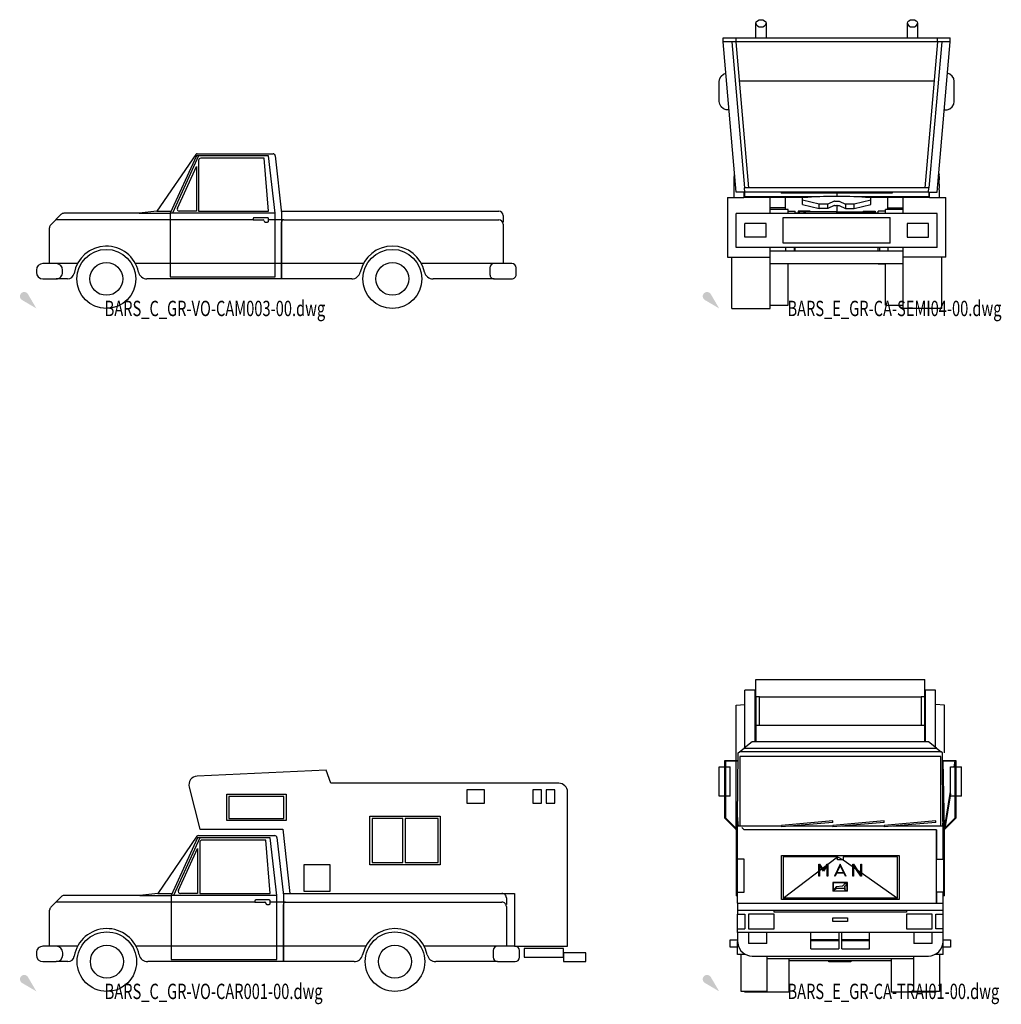
# Model space of a CAD drawing. Units: centimetres. Extents: x 9027 to 15917, y -11290 to 830.
# Drawn here: x 11180 to 12331, y -4815 to -3662 of the extents above; entities that cross this region are included whole.
import ezdxf
from ezdxf.enums import TextEntityAlignment as Align

# ---------------------------------------------------------------- set-up
doc = ezdxf.new("R2010")
doc.units = ezdxf.units.CM

# ---------------------------------------------------------------- blocks, each defined once
blk = doc.blocks.new('_goutte')
h = blk.add_hatch(color=4)
edge = h.paths.add_edge_path()
edge.add_line((0, 0), (-0.395, 0.671))
edge.add_arc((-0.569, 0.569), 0.202, 390.4826, 599.5174)
edge.add_line((-0.671, 0.395), (0, 0))
blk = doc.blocks.new('BARS_C_GR-VO-CAM003-00')
at = {"color": 0, "linetype": 'ByBlock'}
for p, q in [((186.661964, 180.354455), (141.300134, 114.013725)), ((187.418024, 178.578785), (156.672764, 111.451615)), ((189.980134, 178.578785), (159.469324, 111.451615)), ((271.967524, 178.578785), (187.418024, 178.578785)), ((188.508944, 181.140885), (277.358784, 181.140895)), ((189.980134, 173.454575), (189.980134, 114.013725)), ((266.946994, 176.016685), (192.542234, 176.016685)), ((271.967524, 114.013725), (266.946994, 176.016685)), ((279.653844, 111.451615), (271.967524, 178.578785)), ((279.905444, 178.859665), (287.340154, 111.451615)), ((165.144504, 117.642725), (187.418024, 166.273265)), ((187.418024, 166.273265), (187.418024, 114.013725)), ((28.702554, 109.950775), (16.873464, 98.121685)), ((120.418964, 111.451615), (32.325914, 111.451615)), ((141.300134, 114.013725), (120.418964, 111.451615)), ((120.418964, 111.451615), (156.672764, 111.451615)), ((141.300134, 114.013725), (157.846244, 114.013725)), ((156.672764, 111.451615), (156.672764, 37.150545)), ((159.469324, 111.451615), (156.672764, 111.451615)), ((279.653844, 111.451615), (159.469324, 111.451615)), ((187.418024, 114.013725), (167.473904, 114.013725)), ((189.980134, 114.013725), (271.967524, 114.013725)), ((254.032784, 105.046355), (254.032784, 103.765305)), ((270.686474, 106.327405), (255.313834, 106.327405)), ((271.967524, 103.765305), (271.967524, 105.046355)), ((279.653844, 37.150545), (279.653844, 111.451615)), ((287.340154, 114.013725), (541.629164, 114.013725)), ((287.340154, 111.451615), (287.340154, 34.588445)), ((546.753374, 108.889515), (546.753374, 101.203195)), ((15.372624, 52.523175), (15.372624, 94.498325)), ((156.672764, 103.765305), (22.517074, 103.765305)), ((254.032784, 103.765305), (156.672764, 103.765305)), ((254.032784, 103.765305), (265.562264, 103.765305)), ((268.124354, 101.203195), (270.686474, 101.203195)), ((271.967524, 102.484245), (271.967524, 103.765305)), ((279.653844, 103.765305), (271.967524, 103.765305)), ((289.902264, 103.765305), (279.653844, 103.765305)), ((287.340154, 34.588445), (287.340154, 101.203195)), ((289.902264, 103.765295), (541.629164, 103.765305)), ((546.753374, 98.641085), (546.753374, 52.523175)), ((23.058944, 52.523175), (7.686294, 52.523175)), ((47.997204, 52.523175), (23.064264, 52.523175)), ((156.672764, 52.523175), (115.977554, 52.523175)), ((279.653844, 52.523175), (156.672764, 52.523175)), ((287.340154, 52.523175), (279.653844, 52.523175)), ((383.120644, 52.523175), (287.340154, 52.523175)), ((546.753374, 52.523175), (451.100984, 52.523175)), ((531.380744, 47.398975), (531.380744, 39.712655)), ((557.001794, 52.523185), (536.504954, 52.523175)), ((562.126004, 39.712655), (562.126004, 47.398975)), ((-0.000006, 44.836865), (-0.000016, 42.274755)), ((30.745254, 42.274755), (30.745254, 44.836865)), ((156.672764, 37.150545), (279.653844, 37.150545)), ((7.686294, 34.588435), (23.058944, 34.588445)), ((36.514514, 34.588435), (23.058944, 34.588445)), ((287.340154, 34.588445), (129.576374, 34.588445)), ((369.521814, 34.588445), (287.340154, 34.588445)), ((536.504954, 34.588445), (464.699824, 34.588445)), ((536.504954, 34.588445), (557.001794, 34.588445))]:
    blk.add_line(p, q, dxfattribs=at)
for centre, radius in [((81.987381, 34.588435), 34.588435), ((417.110822, 34.588435), 34.588423), ((81.987381, 34.588435), 19.2158), ((417.110822, 34.588435), 19.2158)]:
    blk.add_circle(centre, radius, dxfattribs=at)
for centre, radius, start, end in [((188.508951, 178.578783), 2.562099, 90.000155, 136.127764), ((192.542247, 173.45457), 2.562108, 90.000301, 179.999887), ((277.358787, 178.578783), 2.562109, 6.293969, 90.000075), ((167.473906, 116.575822), 2.562098, 155.391473, 269.999958), ((32.325919, 106.3274), 5.124212, 90.000054, 134.999921), ((255.313841, 105.046346), 1.28105, 90.000295, 179.999599), ((270.686474, 105.046346), 1.281055, 0.000401, 90.000011), ((541.629164, 108.889505), 5.124215, 0.000115, 90.000004), ((20.496842, 94.498323), 5.124212, 135.000131, 179.999983), ((265.562263, 102.48424), 1.281061, 0.000242, 89.999966), ((268.124369, 102.484239), 1.28105, 179.999731, 269.999327), ((270.686474, 102.484239), 1.281051, 269.999989, 0.000269), ((289.902268, 101.203187), 2.562107, 90.000087, 179.999814), ((541.629164, 98.641081), 5.124215, 0.000046, 90.000004), ((81.987381, 34.588436), 38.431583, 12.153197, 170.405925), ((417.110822, 34.588435), 38.431584, 12.153198, 167.846804), ((7.686313, 44.836859), 7.686313, 90.000142, 179.999958), ((23.058948, 44.836859), 7.686313, 0.000042, 90.00003), ((536.504953, 47.398965), 5.124209, 89.999985, 179.99989), ((557.001799, 47.398965), 5.124215, 0.00011, 90.000058), ((7.686313, 42.274753), 7.686321, 179.999984, 269.999858), ((23.058948, 42.274753), 7.686314, 269.99997, 0.000016), ((36.514514, 42.274753), 7.686321, 269.999999, 350.405967), ((129.576385, 44.836859), 10.248421, 192.153199, 269.999941), ((369.521819, 44.836859), 10.248421, 269.999973, 347.846795), ((464.699826, 44.836859), 10.248422, 192.153197, 269.999989), ((536.504953, 39.712647), 5.124209, 179.999912, 270.000015), ((557.001799, 39.712647), 5.124215, 269.999942, 0.000088)]:
    blk.add_arc(centre, radius, start, end, dxfattribs=at)
blk = doc.blocks.new('BXGG_TXT_BIBLIO-01')
at = {"lineweight": -2, "width": 0.7, "flags": 9}
blk.add_attdef('AXGGI-DEFINITION', text='', height=18, dxfattribs=at).set_placement((0, 25.1), align=Align.MIDDLE_LEFT)
at = {"width": 0.7, "flags": 8}
blk.add_attdef('AXGGN-NOM_BLOC', text='', height=18, dxfattribs=at).set_placement((0, 0), align=Align.MIDDLE_LEFT)
at = {"color": 0, "width": 0.7, "flags": 9}
blk.add_attdef('AXGGI-LAYER_DEST', text='', height=18, dxfattribs=at).set_placement((0, -24.9), align=Align.MIDDLE_LEFT)
blk = doc.blocks.new('BARS_C_GR-VO-CAR001-00')
at = {"color": 0, "linetype": 'ByBlock'}
for p, q in [((339.405749, 259.155782), (188.477249, 252.176642)), ((344.975969, 243.851752), (339.405749, 259.155782)), ((611.951749, 243.851752), (344.975969, 243.851752)), ((178.945419, 239.342702), (191.339739, 190.178552)), ((222.950159, 230.949542), (292.622079, 230.949542)), ((222.950159, 199.984232), (222.950159, 230.949542)), ((292.622079, 230.949542), (292.622079, 199.984232)), ((504.218299, 236.110412), (504.218299, 220.627762)), ((524.861839, 236.110412), (504.218299, 236.110412)), ((524.861839, 220.627762), (524.861839, 236.110412)), ((581.631559, 236.110412), (581.631559, 220.627762)), ((591.953329, 236.110412), (581.631559, 236.110412)), ((591.953329, 220.627762), (591.953329, 236.110412)), ((597.114219, 236.110412), (597.114219, 220.627762)), ((607.435979, 236.110412), (597.114219, 236.110412)), ((607.435979, 220.627762), (607.435979, 236.110412)), ((622.273509, 52.899052), (622.273509, 233.529972)), ((290.041639, 228.369102), (225.530589, 228.369102)), ((225.530589, 228.369102), (225.530589, 202.564682)), ((290.041639, 202.564682), (290.041639, 228.369102)), ((504.218299, 220.627762), (524.861839, 220.627762)), ((581.631559, 220.627762), (591.953329, 220.627762)), ((597.114219, 220.627762), (607.435979, 220.627762)), ((292.622079, 199.984232), (222.950159, 199.984232)), ((225.530589, 202.564682), (290.041639, 202.564682)), ((390.678869, 205.145112), (473.253009, 205.145112)), ((390.678869, 148.375402), (390.678869, 205.145112)), ((429.385489, 202.564682), (393.259319, 202.564682)), ((393.259319, 202.564682), (393.259319, 150.955842)), ((429.385489, 150.955842), (429.385489, 202.564682)), ((431.965939, 202.564682), (431.965939, 150.955842)), ((470.672559, 202.564682), (431.965939, 202.564682)), ((470.672559, 150.955842), (470.672559, 202.564682)), ((473.253009, 205.145112), (473.253009, 148.375402)), ((191.339739, 190.178552), (288.589659, 190.178552)), ((288.589659, 190.178552), (296.900189, 114.829652)), ((187.997829, 181.645172), (142.311359, 114.829652)), ((188.759299, 179.856792), (157.794009, 112.249212)), ((191.339739, 179.856792), (160.610579, 112.249212)), ((273.913879, 179.856792), (188.759299, 179.856792)), ((189.858029, 182.437232), (279.343729, 182.437232)), ((191.339749, 174.695902), (191.339739, 114.829652)), ((268.857429, 177.276342), (193.920179, 177.276342)), ((273.913879, 114.829652), (268.857429, 177.276342)), ((281.655199, 112.249212), (273.913879, 179.856792)), ((281.908609, 180.139682), (289.396529, 112.249212)), ((166.326369, 118.484632), (188.759299, 167.463202)), ((188.759299, 167.463202), (188.759299, 114.829652)), ((393.259319, 150.955842), (429.385489, 150.955842)), ((431.965939, 150.955842), (470.672559, 150.955842)), ((344.230919, 148.375402), (313.265619, 148.375402)), ((313.265619, 148.375402), (313.265619, 117.410102)), ((344.230919, 117.410102), (344.230919, 148.375402)), ((473.253009, 148.375402), (390.678869, 148.375402)), ((313.265619, 117.410102), (344.230919, 117.410102)), ((28.907969, 110.737632), (16.994219, 98.823902)), ((157.794009, 104.507892), (22.678219, 104.507892)), ((121.280759, 112.249212), (32.557259, 112.249212)), ((142.311359, 114.829652), (121.280759, 112.249212)), ((121.280759, 112.249212), (157.794009, 112.249212)), ((142.311359, 114.829652), (158.975889, 114.829652)), ((157.794009, 112.249212), (157.794009, 37.416402)), ((160.610579, 112.249212), (157.794009, 112.249212)), ((255.850799, 104.507892), (157.794009, 104.507892)), ((281.655199, 112.249212), (160.610579, 112.249212)), ((188.759299, 114.829652), (168.672439, 114.829652)), ((191.339739, 114.829652), (273.913879, 114.829652)), ((255.850789, 105.798112), (255.850799, 104.507892)), ((255.850799, 104.507892), (267.462779, 104.507892)), ((272.623659, 107.088332), (257.141009, 107.088342)), ((273.913879, 104.507892), (273.913879, 105.798112)), ((281.655199, 104.507892), (273.913879, 104.507892)), ((273.913879, 103.217672), (273.913879, 104.507892)), ((281.655199, 37.416402), (281.655199, 112.249212)), ((291.976969, 104.507892), (281.655199, 104.507892)), ((289.396529, 114.829652), (545.505379, 114.829652)), ((289.396529, 112.249212), (289.396529, 34.835962)), ((291.976969, 104.507892), (545.505379, 104.507892)), ((296.900189, 114.829652), (560.342919, 114.829652)), ((550.666249, 109.668772), (550.666249, 101.927452)), ((560.342919, 114.829652), (560.342919, 52.899052)), ((15.482649, 52.899052), (15.482649, 95.174602)), ((270.043209, 101.927452), (272.623659, 101.927452)), ((289.396529, 34.835962), (289.396529, 101.927452)), ((550.666259, 99.347002), (550.666249, 52.899052)), ((23.223979, 52.899052), (7.741319, 52.899052)), ((48.340699, 52.899052), (23.229319, 52.899052)), ((157.794009, 52.899052), (116.807559, 52.899052)), ((281.655199, 52.899052), (157.794009, 52.899052)), ((289.396529, 52.899052), (281.655199, 52.899052)), ((385.862479, 52.899052), (289.396529, 52.899052)), ((550.666249, 52.899052), (454.329329, 52.899052)), ((535.183599, 47.738182), (535.183599, 39.996852)), ((560.988029, 52.899052), (540.344489, 52.899052)), ((560.342919, 52.899052), (622.273509, 52.899052)), ((566.148909, 39.996852), (566.148909, 47.738182)), ((617.757739, 50.318612), (571.309789, 50.318612)), ((571.309789, 50.318612), (571.309789, 39.996852)), ((617.757739, 39.996852), (617.757739, 50.318612)), ((-0.000001, 45.157732), (-0.000001, 42.577292)), ((7.741319, 34.835972), (23.223979, 34.835962)), ((36.775829, 34.835962), (23.223979, 34.835962)), ((30.965289, 42.577292), (30.965289, 45.157732)), ((289.396529, 34.835962), (130.503709, 34.835962)), ((157.794009, 37.416402), (281.655199, 37.416402)), ((372.166319, 34.835962), (289.396529, 34.835962)), ((540.344489, 34.835962), (468.025489, 34.835962)), ((540.344489, 34.835962), (560.988029, 34.835962)), ((571.309789, 39.996852), (617.757739, 39.996852)), ((643.562159, 45.157722), (617.757739, 45.157722)), ((617.757739, 45.157722), (617.757739, 34.835962)), ((617.757739, 34.835962), (643.562159, 34.835962)), ((643.562159, 34.835962), (643.562159, 45.157722))]:
    blk.add_line(p, q, dxfattribs=at)
for centre, radius in [((82.57413, 34.835968), 34.835968), ((420.09591, 34.835968), 34.835957), ((82.57413, 34.835968), 19.353318), ((420.09591, 34.835968), 19.353318)]:
    blk.add_circle(centre, radius, dxfattribs=at)
for centre, radius, start, end in [((188.954041, 241.865898), 10.321772, 92.647598, 194.149552), ((611.951751, 233.529981), 10.321762, 359.999949, 90.000011), ((189.85803, 179.856795), 2.580443, 90.000025, 136.127748), ((193.920191, 174.69591), 2.58044, 90.000273, 180.00018), ((279.343728, 179.856795), 2.580441, 6.293857, 89.999977), ((168.672446, 117.410105), 2.580438, 155.391736, 269.999845), ((32.557261, 107.088339), 5.160879, 90.000021, 134.999991), ((257.141015, 105.798117), 1.290225, 90.000251, 180.000218), ((267.462781, 103.217675), 1.290226, 359.999887, 90.000089), ((272.623664, 105.798117), 1.290219, 359.999782, 90.000216), ((291.976977, 101.927454), 2.580445, 90.000177, 180.000037), ((545.505378, 109.66878), 5.16088, 359.999916, 89.999993), ((545.505378, 99.347012), 5.160887, 359.99989, 89.999993), ((20.643528, 95.174607), 5.160878, 135.000109, 180.00005), ((270.043223, 103.217674), 1.290219, 180.000085, 269.999389), ((272.623664, 103.217674), 1.290219, 269.999784, 359.999915), ((82.57413, 34.835969), 38.706625, 12.153201, 170.405934), ((420.09591, 34.835968), 38.706629, 12.153199, 167.846805), ((7.74132, 45.157736), 7.74132, 90.000005, 180.000029), ((23.22397, 45.157736), 7.741324, 359.999971, 89.999935), ((540.344495, 47.738178), 5.160887, 90.000065, 179.999952), ((560.988029, 47.738178), 5.160882, 0.000048, 89.999998), ((7.74132, 42.577294), 7.74132, 180.000011, 269.999995), ((23.22397, 42.577294), 7.741328, 270.000065, 359.999989), ((36.775832, 42.577294), 7.741328, 269.999976, 350.405923), ((130.503708, 45.157735), 10.321769, 192.153183, 270.000007), ((372.166332, 45.157735), 10.321769, 269.999927, 347.846792), ((468.025489, 45.157735), 10.321764, 192.153193, 270.000002), ((540.344495, 39.996852), 5.160886, 179.999998, 269.999935), ((560.988029, 39.996852), 5.16088, 270.000002, 0.000002)]:
    blk.add_arc(centre, radius, start, end, dxfattribs=at)
blk = doc.blocks.new('BARS_E_GR-CA-SEMI04-00')
at = {"color": 0, "linetype": 'ByBlock'}
for p, q in [((42.9413, 333.99999), (43.36257, 335.56169)), ((43.36257, 335.56169), (44.69866, 336.99999)), ((44.69866, 336.99999), (46.73273, 337.94475)), ((46.73273, 337.94475), (48.9413, 338.24263)), ((48.9413, 338.24263), (51.14987, 337.94475)), ((51.14987, 337.94475), (53.18394, 336.99999)), ((53.18394, 336.99999), (54.52003, 335.56169)), ((54.52003, 335.56169), (54.9413, 333.99999)), ((220.43906, 333.99999), (220.86033, 335.56169)), ((220.86033, 335.56169), (222.19642, 336.99999)), ((222.19642, 336.99999), (224.23049, 337.94475)), ((224.23049, 337.94475), (226.43906, 338.24263)), ((226.43906, 338.24263), (228.64763, 337.94475)), ((228.64763, 337.94475), (230.6817, 336.99999)), ((230.6817, 336.99999), (232.01779, 335.56169)), ((232.01779, 335.56169), (232.43906, 333.99999)), ((42.9413, 333.99999), (43.36257, 332.43829)), ((42.9413, 317.17648), (42.9413, 333.99999)), ((43.36257, 332.43829), (44.69866, 330.99999)), ((44.69866, 330.99999), (46.73273, 330.05523)), ((46.73273, 330.05523), (48.9413, 329.75735)), ((48.9413, 329.75735), (51.14987, 330.05523)), ((51.14987, 330.05523), (53.18394, 330.99999)), ((53.18394, 330.99999), (54.52003, 332.43829)), ((54.52003, 332.43829), (54.9413, 333.99999)), ((54.9413, 333.99999), (54.9413, 317.17648)), ((220.43906, 333.99999), (220.86033, 332.43829)), ((220.43906, 317.17648), (220.43906, 333.99999)), ((220.86033, 332.43829), (222.19642, 330.99999)), ((222.19642, 330.99999), (224.23049, 330.05523)), ((224.23049, 330.05523), (226.43906, 329.75735)), ((226.43906, 329.75735), (228.64763, 330.05523)), ((228.64763, 330.05523), (230.6817, 330.99999)), ((230.6817, 330.99999), (232.01779, 332.43829)), ((232.01779, 332.43829), (232.43906, 333.99999)), ((232.43906, 333.99999), (232.43906, 317.17648)), ((20.03367, 136.36304), (4.65199, 312.17647)), ((4.69929, 312.17647), (4.65199, 312.17647)), ((4.70929, 317.17648), (19.70929, 317.17648)), ((4.70929, 312.17648), (4.70929, 317.17648)), ((19.70929, 312.17648), (4.70929, 312.17648)), ((14.69019, 312.17647), (29.63442, 141.36304)), ((19.70929, 317.17648), (255.67108, 317.17648)), ((19.70929, 312.17648), (19.70929, 317.17648)), ((255.67108, 312.17648), (19.70929, 312.17648)), ((34.65352, 141.36304), (19.70929, 312.17647)), ((255.67108, 312.17647), (240.72685, 141.36304)), ((260.69018, 312.17647), (245.74595, 141.36304)), ((255.3467, 136.36304), (270.72838, 312.17647)), ((255.67108, 317.17648), (270.67108, 317.17648)), ((255.67108, 312.17648), (255.67108, 317.17648)), ((270.67108, 312.17648), (255.67108, 312.17648)), ((270.67108, 312.17648), (270.67108, 317.17648)), ((270.68108, 312.17647), (270.72838, 312.17647)), ((0, 265.78133), (0.60308, 269.20153)), ((0, 242.53291), (0, 265.78133)), ((0.60308, 269.20153), (2.33956, 272.20919)), ((2.33956, 272.20919), (5, 274.44157)), ((5, 274.44157), (7.86222, 275.48333)), ((251.65441, 266.2657), (23.72596, 266.2657)), ((270.38036, 274.44157), (267.51814, 275.48333)), ((273.0408, 272.20919), (270.38036, 274.44157)), ((274.77728, 269.20153), (273.0408, 272.20919)), ((275.38036, 265.78133), (274.77728, 269.20153)), ((275.38036, 242.53291), (275.38036, 265.78133)), ((0.60307, 239.11271), (0, 242.53291)), ((274.77728, 239.11271), (275.38036, 242.53291)), ((2.33955, 236.10503), (0.60307, 239.11271)), ((5, 233.87265), (2.33955, 236.10503)), ((8.26352, 232.68483), (5, 233.87265)), ((10, 232.53291), (8.26352, 232.68483)), ((11.61989, 232.53291), (10, 232.53291)), ((263.76047, 232.53291), (265.38036, 232.53291)), ((265.38036, 232.53291), (267.11684, 232.68483)), ((267.11684, 232.68483), (270.38036, 233.87265)), ((270.38036, 233.87265), (273.0408, 236.10503)), ((273.0408, 236.10503), (274.77728, 239.11271)), ((17.69018, 157.50909), (18.18363, 157.50909)), ((17.69018, 157.50909), (17.69018, 156.74155)), ((17.69018, 156.74155), (17.69018, 154.45785)), ((17.69018, 150.71421), (17.69018, 154.45785)), ((17.69018, 145.60283), (17.69018, 150.71421)), ((257.69018, 157.50909), (257.19673, 157.50909)), ((257.69018, 157.50909), (257.69018, 156.74155)), ((257.69018, 154.45785), (257.69018, 156.74155)), ((257.69018, 154.45785), (257.69018, 150.71421)), ((257.69018, 145.60282), (257.69018, 150.71421)), ((17.69018, 140.80263), (17.69018, 145.60283)), ((17.69018, 138.76022), (17.69018, 140.80263)), ((17.69018, 130.25372), (17.69018, 138.76022)), ((34.64352, 141.36304), (29.63442, 141.36304)), ((30.07187, 136.36304), (29.6353, 141.35308)), ((240.72685, 141.36304), (34.65352, 141.36304)), ((245.74595, 141.36304), (240.72685, 141.36304)), ((245.3085, 136.36304), (245.74507, 141.35308)), ((257.69018, 145.60282), (257.69018, 140.80263)), ((257.69018, 138.76023), (257.69018, 140.80263)), ((257.69018, 138.76023), (257.69018, 130.25372)), ((9.69019, 129.99999), (9.69019, 60)), ((9.69019, 129.99999), (28.93126, 129.99999)), ((17.69018, 130.25372), (17.69018, 129.99999)), ((30.07187, 136.36304), (20.03367, 136.36304)), ((28.94126, 136.36304), (28.94126, 130.08711)), ((103.83974, 130.08711), (28.94126, 130.08711)), ((29.74127, 136.36304), (29.74126, 130.89608)), ((117.82477, 130.89608), (29.74126, 130.89608)), ((245.3085, 136.36304), (30.07187, 136.36304)), ((57.69018, 129.99999), (57.69018, 130.08514)), ((59.69019, 111.36305), (59.69019, 129.99999)), ((72.69018, 136.36304), (72.69018, 135.05611)), ((137.69017, 135.05611), (72.69018, 135.05611)), ((77.69018, 115.99997), (77.69018, 130.08514)), ((108.30091, 130.47153), (97.69018, 129.5572)), ((97.69018, 126.93254), (97.69018, 129.5572)), ((97.69018, 121.91344), (97.69018, 126.93254)), ((117.31142, 122.21613), (97.69019, 126.93254)), ((122.23933, 131.09287), (108.30091, 130.47153)), ((137.69018, 131.30697), (122.23933, 131.09287)), ((137.69017, 135.05611), (137.69017, 136.36304)), ((202.69018, 135.05611), (137.69017, 135.05611)), ((137.69018, 135.05611), (137.69018, 131.30697)), ((153.14102, 131.09287), (137.69018, 131.30697)), ((167.07944, 130.47153), (153.14102, 131.09287)), ((245.6391, 130.89608), (157.55558, 130.89608)), ((177.69018, 126.93254), (158.06894, 122.21612)), ((177.69018, 129.5572), (167.07944, 130.47153)), ((246.4391, 130.08711), (171.5406, 130.08711)), ((177.69018, 126.93254), (177.69018, 129.5572)), ((177.69018, 121.91344), (177.69018, 126.93254)), ((197.69018, 115.99997), (197.69018, 130.08514)), ((202.69018, 136.36304), (202.69018, 135.05611)), ((215.69018, 111.36305), (215.69018, 129.99999)), ((217.69018, 130.08514), (217.69018, 129.99999)), ((245.3085, 136.36304), (255.3467, 136.36304)), ((245.63909, 136.36304), (245.6391, 130.89608)), ((246.4391, 130.08711), (246.4391, 136.36304)), ((246.4491, 129.99999), (265.69018, 129.99999)), ((257.69018, 130.25372), (257.69018, 129.99999)), ((265.69018, 60), (265.69018, 129.99999)), ((77.69018, 117.99999), (59.69019, 117.99999)), ((80.69018, 115.99997), (59.69019, 115.99997)), ((80.69018, 111.36305), (80.69018, 115.99997)), ((97.69018, 121.91344), (117.31142, 117.19703)), ((127.31142, 122.21613), (117.31142, 122.21613)), ((117.31142, 117.19703), (117.31142, 122.21613)), ((127.31142, 117.19703), (117.31142, 117.19703)), ((134.74428, 125.59384), (127.31142, 122.21613)), ((127.31142, 117.19703), (127.31142, 122.21613)), ((134.74428, 120.57474), (127.31142, 117.19703)), ((134.837, 125.62532), (134.74428, 125.59384)), ((134.837, 120.60622), (134.74428, 120.57474)), ((135.26312, 125.69849), (134.837, 125.62532)), ((135.26312, 120.67939), (134.837, 120.60622)), ((135.26312, 125.69849), (135.92682, 125.75656)), ((135.26312, 120.67939), (135.92682, 120.73746)), ((135.92682, 125.75656), (136.76312, 125.79384)), ((135.92682, 120.73746), (136.76312, 120.77474)), ((136.76312, 125.79384), (137.69017, 125.80668)), ((136.76312, 120.77474), (137.69017, 120.78758)), ((137.69017, 125.80668), (138.61723, 125.79384)), ((137.69017, 120.78758), (137.69017, 112.99999)), ((137.69017, 120.78758), (138.61723, 120.77474)), ((138.61723, 125.79384), (139.45353, 125.75656)), ((138.61723, 120.77474), (139.45353, 120.73746)), ((139.45353, 125.75656), (140.11723, 125.69849)), ((139.45353, 120.73746), (140.11723, 120.67939)), ((140.11723, 125.69849), (140.54334, 125.62532)), ((140.11723, 120.67939), (140.54334, 120.60622)), ((140.54334, 125.62532), (140.63608, 125.59384)), ((140.54334, 120.60622), (140.63608, 120.57474)), ((140.63608, 125.59384), (148.06894, 122.21612)), ((140.63608, 120.57474), (148.06894, 117.19702)), ((158.06894, 122.21612), (148.06894, 122.21612)), ((148.06894, 122.21612), (148.06894, 117.19702)), ((148.06894, 117.19702), (158.06894, 117.19702)), ((158.06894, 117.19702), (158.06894, 122.21612)), ((158.06894, 117.19702), (177.69018, 121.91344)), ((215.69017, 115.99997), (194.69018, 115.99997)), ((194.69018, 111.36305), (194.69018, 115.99997)), ((197.69018, 117.99999), (215.69017, 117.99999)), ((255.3467, 111.36305), (20.03367, 111.36305)), ((20.03367, 71.36305), (20.03367, 111.36305)), ((75.03367, 106.36305), (200.3467, 106.36305)), ((75.03367, 76.36305), (75.03367, 106.36305)), ((80.69019, 113.99999), (89.06101, 113.99999)), ((89.06101, 111.36305), (89.06101, 113.99999)), ((89.06102, 111.99999), (92.64018, 111.99999)), ((92.64018, 113.99999), (92.64018, 111.36305)), ((99.64018, 113.99999), (92.64018, 113.99999)), ((93.64018, 112.99999), (93.64018, 111.36305)), ((99.64018, 112.99999), (93.64018, 112.99999)), ((106.64018, 113.99999), (99.64018, 113.99999)), ((99.64018, 111.36305), (99.64018, 113.99999)), ((106.64018, 112.99999), (100.64018, 112.99999)), ((100.64018, 112.99999), (100.64018, 111.36305)), ((106.64018, 112.99999), (106.64018, 113.99999)), ((137.69018, 112.99999), (106.64018, 112.99999)), ((137.69018, 112.99999), (168.74017, 112.99999)), ((137.69018, 111.36305), (137.69018, 112.99999)), ((168.74018, 113.99999), (175.74018, 113.99999)), ((168.74018, 113.99999), (168.74018, 112.99999)), ((168.74018, 112.99999), (174.74018, 112.99999)), ((174.69018, 112.99999), (174.69018, 111.36305)), ((175.74018, 113.99999), (182.74018, 113.99999)), ((175.74018, 113.99999), (175.74018, 111.36305)), ((175.74018, 112.99999), (181.74018, 112.99999)), ((181.74018, 112.99999), (181.74018, 111.36305)), ((182.74018, 113.99999), (182.74018, 111.36305)), ((182.74018, 111.99999), (186.31934, 111.99999)), ((194.69017, 113.99999), (186.31935, 113.99999)), ((186.31935, 111.36305), (186.31935, 113.99999)), ((200.3467, 76.36305), (200.3467, 106.36305)), ((255.3467, 71.36305), (255.3467, 111.36305)), ((55.03367, 99.36305), (30.03367, 99.36305)), ((30.03367, 83.36305), (30.03367, 99.36305)), ((55.03367, 83.36305), (55.03367, 99.36305)), ((245.3467, 99.36305), (220.3467, 99.36305)), ((220.3467, 99.36305), (220.3467, 83.36305)), ((245.3467, 83.36305), (245.3467, 99.36305)), ((55.03367, 83.36305), (30.03367, 83.36305)), ((220.3467, 83.36305), (245.3467, 83.36305)), ((255.3467, 71.36305), (20.03367, 71.36305)), ((59.69019, 60), (59.69019, 71.36305)), ((200.3467, 76.36305), (75.03367, 76.36305)), ((77.69018, 71.36305), (77.69018, 67.5)), ((87.69018, 71.36305), (87.69018, 67.5)), ((89.06101, 67.5), (89.06101, 71.36305)), ((186.31935, 67.5), (186.31935, 71.36305)), ((187.69018, 71.36305), (187.69018, 67.5)), ((197.69018, 71.36305), (197.69018, 67.5)), ((215.69018, 60), (215.69018, 71.36305)), ((9.69019, 60), (59.69019, 60)), ((14.69019, 0), (14.69019, 60)), ((59.69019, 67.5), (215.69018, 67.5)), ((59.69019, 0), (59.69019, 60)), ((265.69018, 60), (215.69018, 60)), ((215.69018, 0), (215.69018, 60)), ((260.69018, 0), (260.69018, 60)), ((59.69019, 52.5), (215.69018, 52.5)), ((80.69018, 4.00002), (80.69018, 52.5)), ((89.06101, 52.28632), (80.69019, 52.28632)), ((89.06101, 52.28632), (89.06101, 52.5)), ((186.31935, 52.28632), (186.31935, 52.5)), ((186.31935, 52.28632), (194.69017, 52.28632)), ((194.69018, 4.00002), (194.69018, 52.5)), ((14.69019, 0), (59.69019, 0)), ((59.69019, 4.00002), (80.69018, 4.00002)), ((194.69018, 4.00002), (215.69017, 4.00002)), ((260.69018, 0), (215.69018, 0))]:
    blk.add_line(p, q, dxfattribs=at)
blk = doc.blocks.new('BARS_E_GR-CA-TRAI01-00')
at = {"color": 0, "linetype": 'ByBlock'}
for p, q in [((42.95898, 365.37584), (240.75898, 365.37584)), ((42.95898, 345.17708), (42.95898, 365.37584)), ((240.75898, 353.5988), (240.75898, 365.37584)), ((39.94863, 352.663), (30.15047, 352.663)), ((30.15047, 285.79157), (30.15047, 352.663)), ((41.2925, 352.663), (39.94863, 352.663)), ((42.0076, 352.663), (41.2925, 352.663)), ((42.0076, 292.46303), (42.0076, 352.663)), ((240.75898, 345.17708), (240.75898, 353.5988)), ((241.71048, 292.46303), (241.71048, 352.663)), ((251.50865, 352.663), (241.71048, 352.663)), ((252.85251, 352.663), (251.50865, 352.663)), ((253.56761, 352.663), (252.85251, 352.663)), ((253.56761, 285.79153), (253.56761, 352.663)), ((19.73905, 335.46304), (30.15047, 336.19623)), ((19.73905, 270.42239), (19.73905, 335.46304)), ((42.00761, 337.03124), (42.95898, 337.09824)), ((47.25898, 345.1772), (42.95898, 345.17708)), ((42.95898, 345.17708), (42.95898, 311.60264)), ((47.25897, 345.1772), (236.45899, 345.1772)), ((47.25898, 324.66788), (47.25898, 345.1772)), ((236.45898, 345.1772), (236.45898, 311.60264)), ((240.75898, 345.1772), (236.45898, 345.1772)), ((240.75898, 324.66788), (240.75898, 345.1772)), ((241.71047, 337.03125), (240.75898, 337.09826)), ((263.97911, 335.46304), (253.56761, 336.19624)), ((263.97911, 279.57302), (263.97911, 335.46304)), ((47.25898, 311.60264), (47.25898, 324.66788)), ((240.75898, 311.60264), (240.75898, 324.66788)), ((240.75898, 311.60264), (42.95898, 311.60264)), ((42.95898, 311.60264), (42.95898, 292.46303)), ((240.75898, 292.46303), (240.75898, 311.60264)), ((38.65898, 292.46302), (29.26491, 285.09718)), ((245.05898, 292.46302), (38.65898, 292.46302)), ((254.45312, 285.09718), (245.05898, 292.46302)), ((21.54556, 203.5206), (22.20682, 279.56302)), ((22.20682, 279.56302), (23.78086, 280.79718)), ((23.78086, 280.79718), (29.26491, 285.09718)), ((259.93722, 280.79718), (23.78086, 280.79718)), ((29.26491, 285.09718), (254.45312, 285.09718)), ((254.45312, 285.09718), (259.93722, 280.79718)), ((261.51126, 279.56302), (259.93722, 280.79718)), ((262.1724, 203.52076), (261.51126, 279.56302)), ((6.45, 202.82336), (6.45, 270.42237)), ((6.45, 270.42237), (21.23717, 270.42237)), ((7.31, 269.56237), (7.31, 203.1796)), ((21.21598, 269.56237), (7.31, 269.56237)), ((19.73905, 190.75053), (19.73905, 269.56238)), ((21.23717, 270.42237), (21.21598, 269.56237)), ((259.67899, 275.26302), (24.03897, 275.26302)), ((24.03897, 275.26302), (24.03897, 193.563)), ((259.67899, 193.563), (259.67899, 275.26302)), ((263.92313, 190.69446), (262.48095, 270.42237)), ((262.48095, 270.42237), (277.26812, 270.42237)), ((262.50213, 269.56237), (262.48095, 270.42237)), ((276.40812, 269.56237), (262.50213, 269.56237)), ((275.37296, 263.02324), (276.40812, 269.56237)), ((276.40812, 203.1796), (276.40812, 269.56237)), ((277.26812, 270.42237), (277.26812, 202.82336)), ((0, 228.62324), (0, 263.02324)), ((0, 263.02324), (6.44999, 263.02324)), ((7.31, 263.02324), (12.9, 263.02324)), ((12.9, 228.62324), (12.9, 263.02324)), ((270.81813, 228.62324), (270.81813, 263.02324)), ((270.81813, 263.02324), (276.40812, 263.02324)), ((276.40812, 265.19646), (276.05049, 263.02324)), ((277.26812, 263.02324), (283.71812, 263.02324)), ((283.71812, 228.62324), (283.71812, 263.02324)), ((263.92313, 190.69446), (270.81813, 234.25028)), ((270.81812, 231.22799), (264.192, 190.96334)), ((6.44999, 228.62324), (0, 228.62324)), ((12.9, 228.62324), (7.31, 228.62324)), ((276.40812, 228.62324), (270.81813, 228.62324)), ((283.71812, 228.62324), (277.26812, 228.62324)), ((19.76568, 189.50766), (6.45, 202.82336)), ((7.31, 203.1796), (19.79512, 190.69446)), ((21.45897, 193.563), (21.54556, 203.5206)), ((21.54556, 203.5206), (21.57656, 201.4069)), ((21.57656, 201.4069), (22.05521, 193.563)), ((133.25898, 199.69322), (73.05898, 194.4263)), ((133.25898, 197.96662), (73.05898, 192.69982)), ((193.45898, 199.69322), (133.25898, 194.4263)), ((133.25898, 197.96662), (133.25898, 199.69322)), ((193.45898, 197.96662), (133.25898, 192.69982)), ((253.65899, 199.69322), (193.45898, 194.4263)), ((193.45898, 197.96662), (193.45898, 199.69322)), ((253.65899, 197.96662), (193.45898, 192.69982)), ((253.65899, 197.96662), (253.65899, 199.69322)), ((262.1414, 201.4069), (261.66277, 193.563)), ((262.1724, 203.52076), (262.1414, 201.4069)), ((262.25899, 193.563), (262.1724, 203.52076)), ((263.92313, 190.69446), (276.40812, 203.1796)), ((277.26812, 202.82336), (263.95245, 189.50766)), ((19.73897, 189.26306), (19.73897, 111.86307)), ((21.45897, 189.26306), (19.73897, 189.26306)), ((19.73905, 189.263), (19.73905, 189.53429)), ((19.79512, 190.69446), (19.76568, 189.50766)), ((21.45897, 154.86302), (21.45897, 193.563)), ((73.05898, 193.563), (22.05521, 193.563)), ((29.19897, 189.263), (26.55174, 192.04496)), ((254.51899, 189.263), (29.19897, 189.263)), ((73.05898, 194.4263), (73.05898, 192.69982)), ((133.25898, 193.563), (82.92521, 193.563)), ((133.25898, 194.4263), (133.25898, 192.69982)), ((193.45898, 193.563), (143.12521, 193.563)), ((193.45898, 194.4263), (193.45898, 192.69982)), ((261.66277, 193.563), (203.32521, 193.563)), ((254.51899, 154.86302), (254.51899, 189.263)), ((254.52116, 189.263), (254.52029, 154.86302)), ((262.25899, 154.86302), (262.25899, 193.563)), ((262.25899, 189.263), (263.97911, 189.263)), ((263.95245, 189.50766), (263.92313, 190.69446)), ((263.97899, 111.86307), (263.97899, 189.26306)), ((263.97911, 189.263), (263.97911, 189.53434)), ((21.02905, 154.86301), (21.02905, 116.16302)), ((29.19905, 154.86301), (21.02905, 154.86301)), ((29.19905, 116.16302), (29.19905, 154.86301)), ((73.05898, 107.56301), (73.05898, 159.163)), ((73.05898, 159.163), (210.65899, 159.163)), ((74.77898, 157.44301), (74.77898, 109.28301)), ((74.77898, 109.28301), (138.41898, 157.44301)), ((138.41898, 157.44301), (74.77898, 157.44301)), ((138.41898, 157.44301), (145.29899, 154.00301)), ((138.41898, 154.00301), (138.41898, 157.44301)), ((145.29899, 154.00301), (138.41898, 154.00301)), ((208.93899, 157.44301), (145.29899, 157.44301)), ((145.29899, 157.44301), (145.29899, 154.00301)), ((145.29899, 154.00301), (208.93899, 109.28301)), ((208.93899, 109.28301), (208.93899, 157.44301)), ((210.65899, 159.163), (210.65899, 107.56301)), ((254.51905, 116.16302), (254.51905, 154.86301)), ((254.51905, 154.86301), (262.68905, 154.86301)), ((262.68905, 154.86301), (262.68905, 116.16302)), ((116.91898, 135.08308), (116.91898, 148.84308)), ((116.91898, 148.84308), (117.60698, 148.84308)), ((117.60698, 148.84308), (122.07898, 141.96308)), ((117.60698, 147.58066), (117.60698, 135.08308)), ((122.07898, 140.70066), (117.60698, 147.58066)), ((122.07898, 141.96308), (126.55098, 148.84308)), ((126.55098, 147.58066), (122.07898, 140.70066)), ((126.55098, 148.84308), (127.23898, 148.84308)), ((126.55098, 135.08308), (126.55098, 147.58066)), ((127.23898, 148.84308), (127.23898, 135.08308)), ((141.85898, 148.84308), (134.97898, 135.08308)), ((137.46817, 138.52308), (135.74817, 135.08308)), ((146.2498, 138.52308), (137.46817, 138.52308)), ((141.85898, 147.30471), (137.81217, 139.21108)), ((137.81217, 139.21108), (145.9058, 139.21108)), ((148.73899, 135.08308), (141.85898, 148.84308)), ((145.9058, 139.21108), (141.85898, 147.30471)), ((147.9698, 135.08308), (146.2498, 138.52308)), ((156.47899, 135.08308), (156.47899, 148.84308)), ((156.47899, 148.84308), (157.16699, 148.84308)), ((157.16699, 148.84308), (166.11098, 135.77108)), ((157.16699, 147.62469), (157.16699, 135.08308)), ((165.74813, 135.08308), (157.16699, 147.62469)), ((166.11098, 135.77108), (166.11098, 148.84308)), ((166.11098, 148.84308), (166.79898, 148.84308)), ((166.79898, 148.84308), (166.79898, 135.08308)), ((117.60698, 135.08308), (116.91898, 135.08308)), ((127.23898, 135.08308), (126.55098, 135.08308)), ((150.45912, 127.55106), (133.25912, 127.55106)), ((133.25912, 127.55106), (133.25912, 117.23106)), ((150.02899, 127.12106), (133.68898, 127.12106)), ((133.68898, 127.12106), (133.68898, 118.21902)), ((135.74817, 135.08308), (134.97898, 135.08308)), ((148.73899, 135.08308), (147.9698, 135.08308)), ((150.02899, 117.66099), (150.02899, 127.12106)), ((150.45912, 117.23106), (150.45912, 127.55106)), ((157.16699, 135.08308), (156.47899, 135.08308)), ((166.79898, 135.08308), (165.74813, 135.08308)), ((21.02905, 116.16302), (26.40476, 116.16302)), ((21.45897, 103.263), (21.45897, 116.16302)), ((26.40476, 116.16302), (29.19905, 116.16302)), ((150.45912, 117.23106), (133.25912, 117.23106)), ((136.88516, 122.47127), (133.68898, 118.21902)), ((137.25475, 120.59587), (133.68898, 117.83981)), ((133.68898, 117.83981), (133.68898, 117.66099)), ((133.68898, 117.66099), (147.84692, 117.66099)), ((144.45054, 123.40496), (136.88516, 122.47127)), ((146.63247, 120.59071), (137.25475, 120.59587)), ((145.49837, 124.15331), (144.45054, 123.40496)), ((146.47725, 125.70577), (145.49837, 124.15331)), ((148.93341, 126.00176), (146.47725, 125.70577)), ((147.84692, 117.66099), (146.63247, 120.59071)), ((147.04981, 123.06427), (148.42952, 123.90197)), ((148.07795, 117.66099), (147.04981, 123.06427)), ((150.02899, 117.66099), (148.07795, 117.66099)), ((148.42952, 123.90197), (148.98488, 124.99094)), ((148.98488, 124.99094), (148.93341, 126.00176)), ((254.51931, 116.16302), (254.51899, 103.263)), ((254.51899, 103.263), (254.51899, 116.16302)), ((261.59447, 116.16302), (254.51905, 116.16302)), ((262.68905, 116.16302), (261.59447, 116.16302)), ((262.25899, 103.263), (262.25899, 116.16302)), ((21.45897, 111.86307), (19.73897, 111.86307)), ((210.65899, 107.56301), (73.05898, 107.56301)), ((208.93899, 109.28301), (74.77898, 109.28301)), ((263.97899, 111.86307), (262.25899, 111.86307)), ((21.45897, 103.263), (254.51899, 103.263)), ((21.45897, 103.263), (21.45897, 94.663)), ((64.45898, 94.663), (21.45897, 94.663)), ((21.45897, 94.663), (21.45897, 90.363)), ((219.25899, 94.663), (64.45898, 94.663)), ((64.45898, 92.943), (64.45898, 94.663)), ((219.25899, 92.943), (64.45898, 92.943)), ((262.25899, 94.663), (219.25899, 94.663)), ((219.25899, 94.663), (219.25899, 92.943)), ((254.51899, 103.263), (262.25899, 103.263)), ((262.25899, 94.663), (262.25899, 103.263)), ((262.25899, 90.363), (262.25899, 94.663)), ((21.45897, 73.16301), (21.45897, 90.363)), ((21.45897, 90.363), (30.05897, 90.363)), ((30.05897, 90.363), (30.05897, 73.16301)), ((64.45898, 90.363), (34.35897, 90.363)), ((34.35897, 90.363), (34.35897, 73.16301)), ((64.45898, 73.16301), (64.45898, 90.363)), ((133.25898, 86.063), (150.45899, 86.063)), ((133.25898, 81.763), (133.25898, 86.063)), ((150.45899, 81.763), (133.25898, 81.763)), ((150.45899, 86.063), (150.45899, 81.763)), ((249.35899, 90.363), (219.25899, 90.363)), ((219.25899, 90.363), (219.25899, 73.16301)), ((249.35899, 73.16301), (249.35899, 90.363)), ((253.65899, 73.16301), (253.65899, 90.363)), ((253.65899, 90.363), (262.25899, 90.363)), ((262.25899, 73.16301), (262.25899, 90.363)), ((21.45897, 68.86301), (21.45897, 73.16301)), ((21.45897, 73.16301), (30.05897, 73.16301)), ((34.35897, 73.16301), (64.45898, 73.16301)), ((219.25899, 73.16301), (249.35899, 73.16301)), ((262.25899, 73.16301), (253.65899, 73.16301)), ((262.25899, 58.54301), (262.25899, 73.16301)), ((12.85897, 60.26301), (21.45897, 60.26301)), ((12.85897, 51.663), (12.85897, 60.26301)), ((262.25899, 68.86301), (21.45897, 68.86301)), ((21.45897, 68.86301), (21.45897, 58.54301)), ((21.45897, 58.54301), (22.49634, 52.66033)), ((21.45897, 43.37493), (21.45897, 58.54301)), ((34.35897, 68.8628), (34.35897, 55.96301)), ((55.85898, 55.96301), (55.85898, 68.8628)), ((107.45898, 49.943), (107.45898, 68.86301)), ((140.13898, 60.19825), (107.45898, 60.19825)), ((140.13898, 59.33825), (107.45898, 59.33825)), ((140.13898, 68.86301), (140.13898, 49.943)), ((143.57899, 49.943), (143.57899, 68.86301)), ((176.25899, 60.19825), (143.57899, 60.19825)), ((176.25899, 59.33825), (143.57899, 59.33825)), ((176.25899, 49.943), (176.25899, 68.86301)), ((227.85898, 68.8628), (227.85898, 55.96301)), ((249.35899, 55.96301), (249.35899, 68.8628)), ((262.25899, 60.26301), (270.85899, 60.26301)), ((262.25899, 43.37493), (262.25899, 58.54301)), ((270.85899, 60.26301), (270.85899, 51.663)), ((21.45897, 51.663), (12.85897, 51.663)), ((22.49634, 52.66033), (25.48309, 47.48712)), ((25.48309, 47.48712), (30.05897, 43.64739)), ((55.85898, 55.96301), (34.35897, 55.96301)), ((107.45898, 49.943), (140.13898, 49.943)), ((143.57899, 49.943), (176.25899, 49.943)), ((249.35899, 55.96301), (227.85898, 55.96301)), ((270.85899, 51.663), (262.25899, 51.663)), ((30.05896, 43.37493), (21.45897, 43.37493)), ((25.75898, 0), (25.75898, 43.37493)), ((30.05896, 43.64739), (30.05896, 43.37493)), ((30.80759, 43.37493), (30.05896, 43.37493)), ((30.05897, 43.64739), (35.67222, 41.60445)), ((35.67222, 41.60445), (38.65898, 41.343)), ((38.65898, 41.343), (245.05898, 41.343)), ((55.85899, 41.343), (55.85899, 0)), ((55.85899, 38.59899), (227.85898, 38.59899)), ((81.65898, 38.59899), (81.65898, -0.84695)), ((202.05899, 35.74449), (81.65898, 35.74449)), ((128.50215, 34.46301), (128.50215, 35.74449)), ((154.30215, 35.74449), (154.30215, 34.46301)), ((202.059, -0.84695), (202.059, 38.59899)), ((227.85899, 0), (227.85899, 41.343)), ((253.659, 43.37493), (252.91037, 43.37493)), ((253.659, 43.37493), (253.659, 43.64739)), ((262.25899, 43.37493), (253.659, 43.37493)), ((257.959, 43.37493), (257.959, 0)), ((154.30215, 34.46301), (128.50215, 34.46301)), ((55.85899, 0), (25.75898, 0)), ((30.059, -0.84695), (30.059, 0)), ((257.959, 0), (227.85899, 0)), ((253.65898, 0), (253.65898, -0.84695)), ((81.65898, -0.84695), (30.059, -0.84695)), ((253.65898, -0.84695), (202.059, -0.84695))]:
    blk.add_line(p, q, dxfattribs=at)
blk.add_arc((245.05902, 58.54297), 17.19997, 269.99987, 0.000137, dxfattribs=at)

msp = doc.modelspace()

# ---------------------------------------------------------------- block references
for name, p in [('BARS_E_GR-CA-SEMI04-00', (12000, -4000)), ('BARS_C_GR-VO-CAM003-00', (11200, -4000)), ('BARS_E_GR-CA-TRAI01-00', (12000, -4800)), ('BARS_C_GR-VO-CAR001-00', (11200, -4800))]:
    msp.add_blockref(name, p)
at = {"xscale": 25, "yscale": 25, "zscale": 25}
for p in [(11200, -4000), (12000, -4000), (11200, -4800), (12000, -4800)]:
    msp.add_blockref('_goutte', p, dxfattribs=at)
for p, values in [((11280, -4000), {'AXGGN-NOM_BLOC': 'BARS_C_GR-VO-CAM003-00.dwg'}), ((12080, -4000), {'AXGGN-NOM_BLOC': 'BARS_E_GR-CA-SEMI04-00.dwg'}), ((11280, -4800), {'AXGGN-NOM_BLOC': 'BARS_C_GR-VO-CAR001-00.dwg'}), ((12080, -4800), {'AXGGN-NOM_BLOC': 'BARS_E_GR-CA-TRAI01-00.dwg'})]:
    msp.add_blockref('BXGG_TXT_BIBLIO-01', p).add_auto_attribs(values)

doc.saveas('drawing.dxf')
